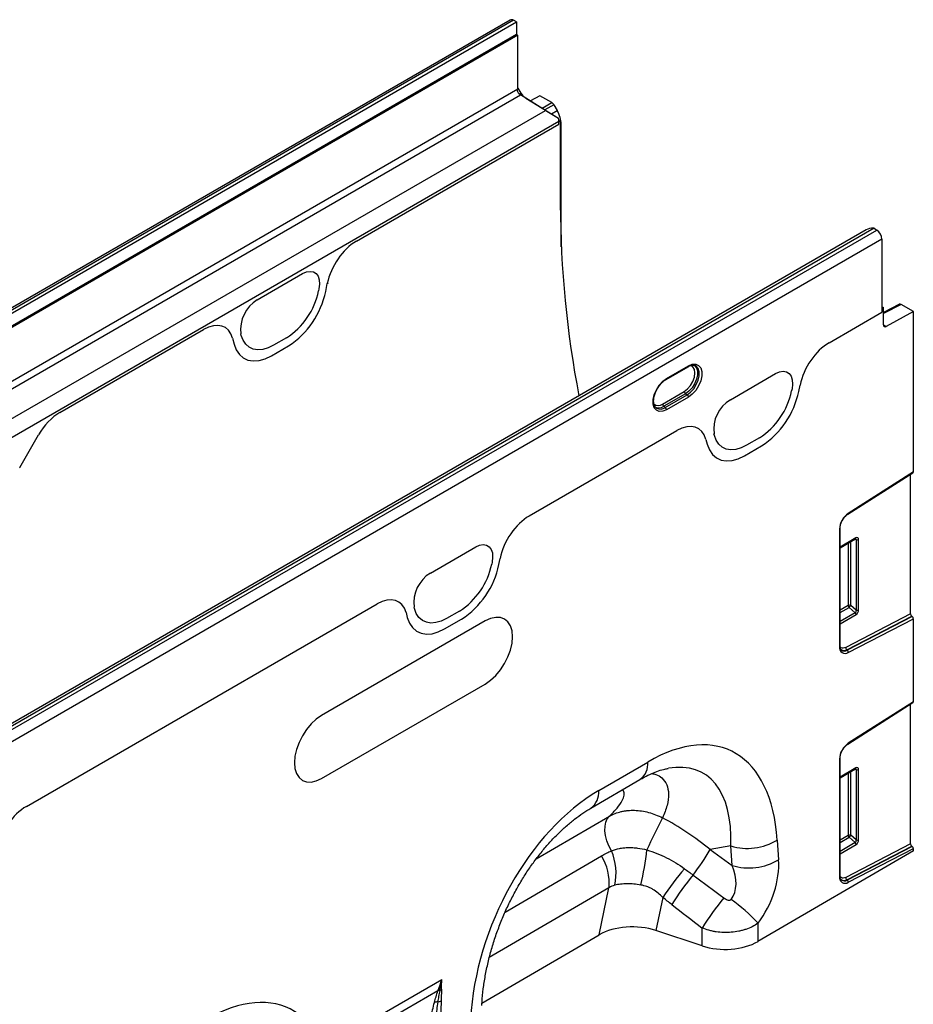
# Model space of a CAD drawing. Units: millimetres. Extents: x 3568 to 5350, y 3494 to 4545.
# Drawn here: x 5118 to 5350, y 3866 to 4122 of the extents above; entities that cross this region are included whole.
import ezdxf

# ---------------------------------------------------------------- set-up
doc = ezdxf.new("R2010")
doc.units = ezdxf.units.MM
doc.layers.add('3010227', color=7, linetype='Continuous')

# ---------------------------------------------------------------- blocks, each defined once
blk = doc.blocks.new('1250551_002_ISO_view')
for p, q in [((702.96, 408.6), (350.11, 204.91)), ((703.88, 408.55), (351.04, 204.85)), ((704.59, 408.18), (703.88, 408.55)), ((351.74, 204.49), (704.59, 408.18)), ((704.66, 408.14), (704.66, 404.87)), ((704.66, 404.87), (354.64, 202.81)), ((705.02, 404.67), (355, 202.61)), ((704.66, 404.47), (704.66, 404.87)), ((705.02, 390.79), (705.02, 404.67)), ((355, 188.73), (705.02, 390.79)), ((561.23, 305.79), (705.69, 389.18)), ((706.08, 389.23), (705.27, 389.54)), ((712.16, 385.18), (705.69, 389.18)), ((707.05, 388.39), (705.69, 389.18)), ((707.05, 388.39), (715.52, 383.16)), ((710.67, 389), (708.23, 387.67)), ((713.82, 387.19), (710.67, 389)), ((711.33, 385.75), (713.82, 387.19)), ((714.32, 386.66), (712.01, 385.33)), ((714.32, 386.66), (715.2, 385.14)), ((569.45, 302.8), (712.16, 385.18)), ((713.71, 384.28), (715.2, 385.14)), ((571.57, 299.21), (715.62, 382.37)), ((663.1, 351.27), (715.62, 381.6)), ((663.1, 351.27), (715.62, 381.6)), ((715.61, 382.63), (715.98, 382.42)), ((715.98, 382.42), (715.62, 382.22)), ((715.62, 381.6), (715.62, 382.37)), ((715.62, 381.6), (715.62, 382.22)), ((715.98, 382.42), (715.98, 360.79)), ((716.23, 381.65), (715.98, 381.51)), ((716.23, 349.8), (716.23, 381.65)), ((795.29, 354.19), (444.45, 151.65)), ((797.37, 354.62), (444.52, 150.93)), ((445.23, 150.48), (798.07, 354.17)), ((797.37, 354.62), (798.07, 354.17)), ((799.41, 351.76), (446.57, 148.07)), ((799.41, 351.76), (799.41, 332.86)), ((637.41, 336.08), (649.16, 342.86)), ((637.41, 336.08), (649.16, 342.86)), ((655.15, 338.26), (655.57, 340.3)), ((655.15, 338.26), (655.57, 340.3)), ((653.4, 338.93), (653.3, 338.42)), ((653.4, 338.93), (653.3, 338.42)), ((803.92, 334.95), (799.77, 332.8)), ((804.4, 334.89), (799.77, 332.49)), ((807.55, 333.08), (804.4, 334.89)), ((785.7, 324.94), (799.41, 332.86)), ((785.7, 324.94), (799.41, 332.86)), ((799.41, 334.26), (799.77, 334.05)), ((799.77, 334.05), (799.41, 333.85)), ((799.41, 333.85), (799.41, 332.86)), ((799.77, 329.62), (799.77, 334.05)), ((807.55, 333.08), (800.46, 329.2)), ((807.55, 291.48), (807.55, 333.08)), ((799.77, 329.6), (800.46, 329.2)), ((586.19, 306.88), (623.47, 328.4)), ((586.19, 306.88), (623.47, 328.4)), ((633.27, 326.86), (633.17, 327.25)), ((633.27, 326.86), (633.17, 327.25)), ((631, 326.12), (631.42, 324.56)), ((631, 326.12), (631.42, 324.56)), ((644.96, 326.21), (641.61, 324.28)), ((644.96, 326.21), (641.61, 324.28)), ((641.07, 321.58), (645.5, 324.14)), ((641.07, 321.58), (645.5, 324.14)), ((743.45, 315.46), (749.11, 318.73)), ((743.55, 315.69), (749.21, 318.96)), ((760.1, 310.16), (771.84, 316.94)), ((760.1, 310.16), (771.84, 316.94)), ((777.84, 312.34), (778.17, 313.97)), ((777.84, 312.34), (778.17, 313.97)), ((742.49, 309.06), (748.15, 312.33)), ((748.47, 311.73), (742.82, 308.47)), ((743.23, 308.19), (748.89, 311.45)), ((748.47, 311.73), (748.89, 311.45)), ((776.09, 313.01), (775.98, 312.5)), ((776.09, 313.01), (775.98, 312.5)), ((749.21, 310.86), (743.55, 307.59)), ((740.87, 308.05), (740.94, 308)), ((742.82, 308.47), (743.23, 308.19)), ((707.91, 280.04), (746.24, 302.16)), ((707.91, 280.04), (746.24, 302.16)), ((755.96, 300.94), (755.85, 301.33)), ((755.96, 300.94), (755.85, 301.33)), ((575.79, 292.6), (580.68, 301.07)), ((575.79, 292.6), (580.68, 301.07)), ((753.77, 299.88), (754.11, 298.64)), ((753.77, 299.88), (754.11, 298.64)), ((767.64, 300.29), (764.3, 298.36)), ((767.64, 300.29), (764.3, 298.36)), ((763.76, 295.66), (768.18, 298.22)), ((763.76, 295.66), (768.18, 298.22)), ((790.59, 280.5), (807.45, 291.26)), ((807.55, 291.48), (790.68, 280.72)), ((806.84, 254.64), (806.84, 290.87)), ((788.39, 276.61), (788.39, 246.15)), ((788.53, 246.36), (788.53, 276.82)), ((792.65, 274.35), (788.53, 271.97)), ((788.53, 271.81), (792.55, 274.12)), ((791.32, 256.86), (791.32, 273.41)), ((792.34, 274), (792.71, 273.92)), ((792.71, 273.92), (792.71, 255.66)), ((793.35, 255.7), (793.35, 273.95)), ((682.31, 265.26), (694.06, 272.04)), ((682.31, 265.26), (694.06, 272.04)), ((790.67, 273.04), (790.67, 256.83)), ((698.31, 268.11), (698.2, 267.59)), ((698.31, 268.11), (698.2, 267.59)), ((700.05, 267.44), (700.38, 269.06)), ((700.05, 267.44), (700.38, 269.06)), ((577.52, 204.76), (668.46, 257.26)), ((577.52, 204.76), (668.46, 257.26)), ((678.18, 256.03), (678.07, 256.43)), ((678.18, 256.03), (678.07, 256.43)), ((689.86, 255.39), (686.52, 253.46)), ((689.86, 255.39), (686.52, 253.46)), ((790.67, 256.83), (788.53, 255.59)), ((788.53, 254.99), (790.88, 256.34)), ((790.88, 256.34), (792.48, 254.96)), ((792.71, 255.66), (791.32, 256.86)), ((696.53, 252.82), (654.1, 228.32)), ((675.99, 254.98), (676.32, 253.74)), ((675.99, 254.98), (676.32, 253.74)), ((685.97, 250.76), (690.4, 253.32)), ((685.97, 250.76), (690.4, 253.32)), ((792.48, 254.96), (788.53, 252.69)), ((788.53, 252.08), (792.68, 254.48)), ((806.84, 254.64), (790.01, 245.95)), ((790.28, 245.36), (807.13, 254.07)), ((807.25, 253.98), (790.4, 245.27)), ((790.68, 244.69), (807.55, 253.4)), ((807.13, 254.07), (807.25, 253.98)), ((807.55, 231.87), (807.55, 253.4)), ((790.28, 245.36), (790.4, 245.27)), ((654.1, 211.99), (696.53, 236.48)), ((790.59, 220.9), (807.45, 231.65)), ((807.55, 231.87), (790.68, 221.11)), ((806.84, 195.04), (806.84, 231.26)), ((788.39, 217), (788.39, 186.55)), ((788.53, 186.75), (788.53, 217.21)), ((725.95, 208.84), (738.68, 216.26)), ((792.65, 214.74), (788.53, 212.37)), ((788.53, 212.2), (792.55, 214.52)), ((790.67, 213.43), (790.67, 197.22)), ((791.32, 197.26), (791.32, 213.8)), ((792.34, 214.4), (792.71, 214.31)), ((792.71, 214.31), (792.71, 196.06)), ((793.35, 196.09), (793.35, 214.34)), ((723.92, 204.29), (736.64, 211.71)), ((709.74, 191.13), (728.72, 202.19)), ((790.67, 197.22), (788.53, 195.99)), ((788.53, 195.38), (790.88, 196.74)), ((790.88, 196.74), (792.48, 195.36)), ((792.71, 196.06), (791.32, 197.26)), ((760.2, 194.53), (754.83, 193.56)), ((760.55, 189.44), (760.2, 194.53)), ((772.26, 196.02), (772.6, 190.94)), ((792.48, 195.36), (788.53, 193.08)), ((788.53, 192.47), (792.68, 194.87)), ((806.84, 195.04), (790.01, 186.34)), ((790.28, 185.76), (807.13, 194.46)), ((807.25, 194.37), (790.4, 185.66)), ((807.13, 194.46), (807.25, 194.37)), ((701.69, 177.35), (726.67, 191.91)), ((754.83, 193.56), (760.55, 189.44)), ((807.55, 193.24), (767.26, 169.75)), ((790.68, 185.08), (807.55, 193.8)), ((807.55, 193.24), (807.55, 193.8)), ((790.28, 185.76), (790.4, 185.66)), ((728.62, 183.68), (697.58, 165.59)), ((726.09, 171.47), (728.62, 183.68)), ((742.57, 181.16), (740.79, 172.58)), ((767.26, 174.46), (767.26, 169.75)), ((695.67, 153.73), (726.09, 171.47)), ((752.78, 168.6), (740.79, 172.58)), ((752.78, 168.6), (752.78, 173.23)), ((665.35, 148.4), (685.28, 159.91)), ((684.26, 156.94), (666.15, 146.49))]:
    blk.add_line(p, q)
at = {"flags": 128}
for points in [[(649.16, 342.86), (650.16, 343.31), (651.1, 343.46), (651.95, 343.32), (652.64, 342.89), (653.16, 342.19), (653.47, 341.27), (653.55, 340.16), (653.4, 338.93)], [(649.16, 342.86), (650.16, 343.31), (651.1, 343.46), (651.95, 343.32), (652.64, 342.89), (653.16, 342.19), (653.47, 341.27), (653.55, 340.16), (653.4, 338.93)], [(641.61, 324.28), (640.21, 323.6), (638.84, 323.21), (637.54, 323.11), (636.36, 323.31), (635.31, 323.8), (634.43, 324.57), (633.75, 325.6), (633.27, 326.86)], [(641.61, 324.28), (640.21, 323.6), (638.84, 323.21), (637.54, 323.11), (636.36, 323.31), (635.31, 323.8), (634.43, 324.57), (633.75, 325.6), (633.27, 326.86)], [(631.42, 324.56), (631.97, 323.11), (632.76, 321.92), (633.78, 321.02), (634.99, 320.46), (636.36, 320.23), (637.86, 320.34), (639.44, 320.8), (641.07, 321.58)], [(631.42, 324.56), (631.97, 323.11), (632.76, 321.92), (633.78, 321.02), (634.99, 320.46), (636.36, 320.23), (637.86, 320.34), (639.44, 320.8), (641.07, 321.58)], [(750.54, 319.22), (750.83, 319.05), (751.31, 318.47), (751.56, 317.63), (751.56, 316.6), (751.31, 315.48), (750.83, 314.34), (750.16, 313.28), (749.35, 312.39), (748.47, 311.73)], [(749.21, 318.96), (750.2, 319.36), (751.11, 319.41), (751.86, 319.09), (752.4, 318.43), (752.68, 317.49), (752.68, 316.34), (752.4, 315.07), (751.86, 313.79), (751.11, 312.6), (750.2, 311.59), (749.21, 310.86)], [(748.15, 312.33), (749, 312.98), (749.78, 313.88), (750.39, 314.93), (750.78, 316.05), (750.91, 317.12), (750.78, 318.03), (750.39, 318.69), (749.78, 319.04), (749.75, 319.05)], [(748.89, 311.45), (749.78, 312.11), (750.59, 313.02), (751.27, 314.09), (751.76, 315.24), (752.01, 316.38), (752.01, 317.41), (751.76, 318.26), (751.27, 318.86), (750.95, 319.04)], [(771.84, 316.94), (772.84, 317.39), (773.79, 317.54), (774.63, 317.4), (775.33, 316.97), (775.85, 316.27), (776.15, 315.35), (776.23, 314.24), (776.09, 313.01)], [(771.84, 316.94), (772.84, 317.39), (773.79, 317.54), (774.63, 317.4), (775.33, 316.97), (775.85, 316.27), (776.15, 315.35), (776.23, 314.24), (776.09, 313.01)], [(743.55, 307.59), (742.57, 307.19), (741.66, 307.14), (740.9, 307.46), (740.36, 308.12), (740.08, 309.06), (740.08, 310.22), (740.36, 311.48), (740.9, 312.76), (741.66, 313.95), (742.57, 314.96), (743.55, 315.69)], [(754.11, 298.64), (754.66, 297.19), (755.45, 296), (756.46, 295.11), (757.67, 294.54), (759.05, 294.31), (760.54, 294.42), (762.13, 294.88), (763.76, 295.66)], [(754.11, 298.64), (754.66, 297.19), (755.45, 296), (756.46, 295.11), (757.67, 294.54), (759.05, 294.31), (760.54, 294.42), (762.13, 294.88), (763.76, 295.66)], [(764.3, 298.36), (762.89, 297.68), (761.52, 297.29), (760.23, 297.19), (759.04, 297.39), (758, 297.88), (757.12, 298.65), (756.43, 299.68), (755.96, 300.94)], [(764.3, 298.36), (762.89, 297.68), (761.52, 297.29), (760.23, 297.19), (759.04, 297.39), (758, 297.88), (757.12, 298.65), (756.43, 299.68), (755.96, 300.94)], [(575.79, 292.6), (575.87, 292.55), (575.92, 292.52), (575.95, 292.51), (575.95, 292.51)], [(694.06, 272.04), (695.06, 272.48), (696.01, 272.64), (696.85, 272.5), (697.55, 272.07), (698.06, 271.37), (698.37, 270.45), (698.45, 269.34), (698.31, 268.11)], [(694.06, 272.04), (695.06, 272.48), (696.01, 272.64), (696.85, 272.5), (697.55, 272.07), (698.06, 271.37), (698.37, 270.45), (698.45, 269.34), (698.31, 268.11)], [(686.52, 253.46), (685.11, 252.78), (683.74, 252.39), (682.45, 252.29), (681.26, 252.49), (680.22, 252.98), (679.34, 253.75), (678.65, 254.77), (678.18, 256.03)], [(686.52, 253.46), (685.11, 252.78), (683.74, 252.39), (682.45, 252.29), (681.26, 252.49), (680.22, 252.98), (679.34, 253.75), (678.65, 254.77), (678.18, 256.03)], [(676.32, 253.74), (676.87, 252.28), (677.67, 251.09), (678.68, 250.2), (679.89, 249.63), (681.26, 249.4), (682.76, 249.52), (684.35, 249.98), (685.97, 250.76)], [(676.32, 253.74), (676.87, 252.28), (677.67, 251.09), (678.68, 250.2), (679.89, 249.63), (681.26, 249.4), (682.76, 249.52), (684.35, 249.98), (685.97, 250.76)], [(696.53, 236.48), (697.91, 237.44), (699.24, 238.67), (700.46, 240.13), (701.53, 241.76), (702.41, 243.51), (703.06, 245.3), (703.47, 247.06), (703.6, 248.73), (703.47, 250.25), (703.06, 251.55), (702.41, 252.58), (701.53, 253.31), (700.46, 253.71), (699.24, 253.76), (697.91, 253.45), (696.53, 252.82)], [(790.01, 245.95), (789.69, 245.82), (789.39, 245.76), (789.11, 245.79), (788.86, 245.89), (788.67, 246.07), (788.52, 246.32), (788.52, 246.32)], [(654.1, 228.32), (652.72, 227.37), (651.4, 226.14), (650.18, 224.68), (649.1, 223.04), (648.23, 221.3), (647.57, 219.51), (647.17, 217.75), (647.03, 216.08), (647.17, 214.56), (647.57, 213.26), (648.23, 212.23), (649.1, 211.5), (650.18, 211.1), (651.4, 211.05), (652.72, 211.35), (654.1, 211.99)], [(729.28, 193.25), (728.61, 194.54), (728.09, 195.86), (727.75, 197.17), (727.58, 198.43), (727.59, 199.6), (727.8, 200.64), (728.18, 201.52), (728.72, 202.19)], [(790.01, 186.34), (789.69, 186.21), (789.39, 186.16), (789.11, 186.18), (788.86, 186.29), (788.67, 186.46), (788.52, 186.71), (788.52, 186.71)]]:
    blk.add_lwpolyline(points, dxfattribs=at)
for centre, radius, start, end in [((703.37, 407.74), 0.96, 57.4832, 115.283), ((703.76, 406.57), 1.81, 59.985, 62.6533), ((707.13, 391.19), 2.49, 193.4408, 221.6428), ((710.53, 393.16), 5.94, 201.8152, 221.4348), ((706.71, 390.8), 1.91, 221.0905, 237.6145), ((709.44, 392.17), 4.47, 221.0905, 237.6145), ((712.15, 382.34), 3.48, 0.453, 13.6358), ((990.74, 362.55), 274.77, 180.3682, 190.773), ((796.31, 352.97), 1.96, 57.4541, 59.9863), ((796.32, 351.62), 3.1, 2.7342, 55.5334), ((655.53, 340.63), 0.33, 276.0678, 338.6998), ((634.55, 342.27), 19.14, 302.9339, 348.3722), ((634.55, 342.27), 19.14, 302.9339, 348.3722), ((633.46, 342.73), 22.15, 302.9339, 348.3722), ((633.46, 342.73), 22.15, 302.9339, 348.3722), ((642.09, 328.4), 9, 121.3589, 187.3348), ((642.09, 328.4), 9, 121.3589, 187.3348), ((800.2, 329.55), 0.434, 170.4418, 306.9498), ((748.96, 318.93), 0.249, 305.3268, 5.9854), ((743.31, 315.67), 0.249, 305.1025, 6.0053), ((748.93, 312.37), 0.777, 182.8011, 234.3108), ((748.43, 310.82), 0.777, 2.8011, 54.3108), ((757.24, 316.35), 19.14, 302.9339, 348.3722), ((757.24, 316.35), 19.14, 302.9339, 348.3722), ((756.14, 316.81), 22.15, 302.9339, 348.3722), ((756.14, 316.81), 22.15, 302.9339, 348.3722), ((741.39, 310.37), 1.71, 226.6313, 310.0447), ((743.27, 309.1), 0.777, 182.8011, 234.3108), ((764.78, 302.48), 9, 121.3589, 187.3348), ((764.78, 302.48), 9, 121.3589, 187.3348), ((741.55, 310.17), 2.12, 239.8008, 306.677), ((741.94, 309.94), 2.18, 242.6476, 306.4244), ((742.78, 307.56), 0.777, 2.8011, 54.3108), ((793.67, 276.36), 5.29, 124.4666, 177.2658), ((790.46, 280.68), 0.226, 307.6977, 9.8655), ((788.29, 276.84), 0.245, 293.4655, 355.1819), ((792.41, 274.32), 0.245, 304.7789, 6.5333), ((792.99, 274.65), 0.782, 248.6939, 297.0888), ((679.46, 271.45), 19.14, 302.9339, 348.3722), ((679.46, 271.45), 19.14, 302.9339, 348.3722), ((678.36, 271.9), 22.15, 302.9339, 348.3722), ((678.36, 271.9), 22.15, 302.9339, 348.3722), ((687, 257.57), 9, 121.3589, 187.3348), ((687, 257.57), 9, 121.3589, 187.3348), ((791.03, 256.13), 0.782, 68.6939, 117.0888), ((791.45, 256.87), 0.776, 182.7918, 222.6197), ((789.37, 258.05), 2.28, 311.4515, 328.5869), ((792.99, 256.39), 0.782, 248.6939, 297.0888), ((791.91, 254.44), 0.776, 2.7918, 42.6197), ((789.84, 245.9), 1.47, 170.1327, 304.6631), ((788.29, 246.38), 0.245, 293.4621, 355.2177), ((789.56, 246.45), 1.3, 233.115, 303.9208), ((789.67, 246.32), 1.29, 231.8367, 304.8648), ((790.76, 245.94), 0.751, 179.9537, 230.5564), ((789.93, 244.69), 0.751, 359.9537, 50.5564), ((793.67, 216.75), 5.29, 124.4666, 177.2658), ((790.46, 221.08), 0.226, 307.6977, 9.8655), ((788.29, 217.23), 0.245, 293.4655, 355.1819), ((733.68, 215.76), 5.02, 306.1233, 5.7724), ((792.41, 214.72), 0.245, 304.7789, 6.5333), ((792.99, 215.04), 0.782, 248.6939, 297.0888), ((720.95, 208.34), 5.02, 306.2743, 5.7597), ((871.5, 134.6), 145.48, 152.4932, 156.1263), ((791.03, 196.53), 0.782, 68.6939, 117.0888), ((791.45, 197.26), 0.776, 182.7918, 222.6197), ((789.37, 198.44), 2.28, 311.4515, 328.5869), ((764.56, 208.73), 14.86, 252.9551, 301.2001), ((791.91, 194.83), 0.776, 2.7918, 42.6197), ((792.99, 196.78), 0.782, 248.6939, 297.0888), ((715.5, 184.92), 13.18, 354.6133, 32.0525), ((715.34, 187.47), 15.1, 347.9199, 22.5098), ((670, 200.95), 68.88, 346.0855, 353.7799), ((707.24, 220.56), 54.71, 322.1262, 330.4294), ((764.9, 203.65), 14.86, 252.9551, 301.2001), ((806.53, 138.7), 76.77, 139.4484, 146.423), ((801.19, 144.59), 66.13, 140.1374, 148.3215), ((789.84, 186.29), 1.47, 170.1327, 304.6631), ((788.29, 186.77), 0.245, 293.4621, 355.2177), ((790.76, 186.34), 0.751, 179.9537, 230.5564), ((789.56, 186.84), 1.3, 233.115, 303.9208), ((789.67, 186.72), 1.29, 231.8367, 304.8648), ((789.93, 185.08), 0.751, 359.9537, 50.5564), ((809.11, 138.53), 66.16, 140.0232, 148.3668), ((736.6, 146.63), 41.41, 42.2268, 55.1475), ((684.6, 154.93), 2.04, 86.7602, 99.6173), ((684.68, 155.14), 2.02, 87.9978, 100.112), ((684.08, 159.33), 2.27, 287.0095, 298.8727), ((684.09, 151.71), 2.35, 86.8967, 108.3441), ((683.88, 156.64), 2.6, 277.4823, 297.8428)]:
    blk.add_arc(centre, radius, start, end)
for centre, major_axis, ratio, start_param, end_param in [((713.82, 386.37), (-0.5, 0.866), 0.577777, 4.712128, 5.497526), ((714.21, 384), (2.95, -1.76), 0.015039, 3.953439, 5.184398), ((712.7, 383.69), (-2.5, 4.33), 0.577777, 3.927415, 4.712128), ((797.29, 353.03), (2.83, 0), 0.577382, 1.570796, 2.356113), ((663.15, 342.31), (5.57, 9.51), 0.581304, 0.796021, 2.100446), ((663.15, 342.31), (5.57, 9.51), 0.581304, 0.796021, 2.100446), ((804.4, 334.08), (-0.5, 0.867), 0.576986, 5.498211, 6.282924), ((623.42, 319.37), (5.6, 9.57), 0.573428, 5.767766, 7.072191), ((623.42, 319.37), (5.6, 9.57), 0.573428, 5.767766, 7.072191), ((785.75, 315.98), (5.57, 9.51), 0.581304, 0.796021, 2.100446), ((785.75, 315.98), (5.57, 9.51), 0.581304, 0.796021, 2.100446), ((586.23, 297.9), (5.53, 9.52), 0.580278, 0.791093, 1.575596), ((586.23, 297.9), (5.53, 9.52), 0.580278, 0.791093, 1.575596), ((746.19, 293.14), (5.6, 9.57), 0.573428, 5.767766, 7.072191), ((746.19, 293.14), (5.6, 9.57), 0.573428, 5.767766, 7.072191), ((807.19, 291.68), (-0.25, 0.434), 0.57738, 3.167813, 3.928444), ((707.97, 271.07), (5.57, 9.51), 0.581304, 0.796021, 2.100446), ((707.97, 271.07), (5.57, 9.51), 0.581304, 0.796021, 2.100446), ((792.28, 273.71), (0.387, 0.402), 0.50656, 5.637475, 6.586111), ((792.63, 273.51), (0.515, 0.893), 0.560226, 5.51279, 7.053428), ((668.41, 248.24), (5.6, 9.57), 0.573428, 5.767766, 7.072191), ((668.41, 248.24), (5.6, 9.57), 0.573428, 5.767766, 7.072191), ((792.28, 255.55), (-0.187, 0.592), 0.717183, 3.178015, 4.675358), ((792.63, 255.35), (0.436, 0.925), 0.616456, 3.867552, 5.364896), ((807.19, 254.44), (-0.25, 0.434), 0.57738, 0.786851, 2.183114), ((807.19, 253.61), (-0.25, 0.434), 0.57738, 3.928444, 5.324707), ((807.19, 232.08), (-0.25, 0.434), 0.57738, 3.167813, 3.928444), ((734.69, 164.91), (25.53, 54.26), 0.510996, 5.539616, 6.92153), ((727.62, 169), (25.39, 44.38), 0.461109, 5.560242, 6.648365), ((792.28, 214.11), (0.387, 0.402), 0.50656, 5.637475, 6.586111), ((792.63, 213.9), (0.515, 0.893), 0.560226, 5.51279, 7.053428), ((730.36, 162.39), (20.75, 49.62), 0.635229, 0.699422, 2.081337), ((577.58, 195.8), (5.57, 9.51), 0.581304, 0.796021, 2.100446), ((577.58, 195.8), (5.57, 9.51), 0.581304, 0.796021, 2.100446), ((732.41, 169.86), (39.43, -29.04), 0.663461, 1.488999, 1.793897), ((792.28, 195.94), (-0.187, 0.592), 0.717183, 3.178015, 4.675358), ((792.63, 195.74), (0.436, 0.925), 0.616456, 3.867552, 5.364896), ((807.19, 194.83), (-0.25, 0.434), 0.57738, 0.786851, 2.183114), ((807.19, 194), (-0.25, 0.434), 0.57738, 3.928444, 5.324707), ((752.27, 188.07), (-7.21, 8.3), 0.709583, 3.289565, 4.301249), ((759.34, 183.99), (8.09, 16.23), 0.650495, 4.433586, 5.445271), ((1002.61, 7.79), (478.24, -351.29), 0.009641, 4.164069, 4.183583), ((997.61, 2.79), (473.46, -356.49), 0.021685, 4.165819, 4.185334), ((734.79, 166.54), (12.16, -0.09), 0.574893, 1.058082, 2.372025), ((758.78, 174.65), (12, 0.05), 0.580202, 4.186235, 5.495231), ((620.14, 98.12), (25.53, 54.26), 0.510996, 5.539616, 6.92153)]:
    blk.add_ellipse(centre, major_axis=major_axis, ratio=ratio, start_param=start_param, end_param=end_param)
for points, knots in [([(749.11, 318.73), (749.24, 318.8), (749.64, 319.01), (750.25, 319.16), (750.72, 319.16), (750.91, 319.04), (750.94, 319.02)], [0, 0, 0, 0, 0.18653, 0.543609, 0.902492, 1, 1, 1, 1]), ([(741.05, 312.79), (741.14, 312.98), (741.42, 313.52), (742.04, 314.31), (742.77, 315.03), (743.25, 315.33), (743.45, 315.46)], [0, 0, 0, 0, 0.164797, 0.469133, 0.772139, 1, 1, 1, 1]), ([(740.94, 308.04), (740.88, 308.07), (740.66, 308.18), (740.41, 308.58), (740.2, 309.28), (740.17, 310.19), (740.37, 311.23), (740.67, 312.13), (740.96, 312.63), (741.05, 312.79)], [0, 0, 0, 0, 0.06703, 0.236852, 0.400022, 0.573865, 0.746749, 0.920211, 1, 1, 1, 1]), ([(788.53, 276.82), (788.54, 276.94), (788.55, 277.32), (788.73, 278.05), (789.13, 278.93), (789.68, 279.72), (790.2, 280.24), (790.5, 280.44), (790.59, 280.5)], [0, 0, 0, 0, 0.103347, 0.30449, 0.507884, 0.712275, 0.915649, 1, 1, 1, 1]), ([(792.55, 274.12), (792.57, 274.13), (792.61, 274.15), (792.61, 274.15), (792.61, 274.15)], [0, 0, 0, 0, 0.589556, 1, 1, 1, 1]), ([(788.88, 245.33), (788.81, 245.4), (788.66, 245.55), (788.55, 245.95), (788.54, 246.27), (788.53, 246.36)], [0, 0, 0, 0, 0.366344, 0.815715, 1, 1, 1, 1]), ([(788.53, 217.21), (788.54, 217.34), (788.55, 217.72), (788.73, 218.44), (789.13, 219.32), (789.68, 220.11), (790.2, 220.63), (790.5, 220.84), (790.59, 220.9)], [0, 0, 0, 0, 0.103347, 0.30449, 0.507884, 0.712275, 0.915649, 1, 1, 1, 1]), ([(736.64, 211.71), (737.01, 211.92), (738.05, 212.51), (739.7, 213.3), (741.51, 214), (742.95, 214.43), (743.71, 214.55), (743.98, 214.6)], [0, 0, 0, 0, 0.132739, 0.378811, 0.621039, 0.86164, 1, 1, 1, 1]), ([(792.55, 214.52), (792.57, 214.53), (792.61, 214.55), (792.61, 214.54), (792.61, 214.54)], [0, 0, 0, 0, 0.589556, 1, 1, 1, 1]), ([(739.68, 213.26), (740.06, 213.2), (741.12, 213.03), (742.53, 212.1), (743.73, 210.43), (744.19, 207.97), (743.86, 205.03), (742.94, 202.88), (742.47, 201.79)], [0, 0, 0, 0, 0.080418, 0.221684, 0.405064, 0.593301, 0.794812, 1, 1, 1, 1]), ([(728.72, 202.19), (729.42, 202.89), (730.82, 204.29), (732.09, 206.17), (732.63, 207.7), (732.59, 208.65), (732.17, 208.95), (732.05, 209.03)], [0, 0, 0, 0, 0.255309, 0.510244, 0.714106, 0.917536, 1, 1, 1, 1]), ([(695.63, 153.18), (695.67, 153.75), (695.77, 155.42), (696.1, 158.25), (696.67, 161.69), (697.44, 165.15), (698.38, 168.61), (699.51, 172.02), (700.79, 175.38), (702.23, 178.65), (703.81, 181.82), (705.51, 184.86), (707.32, 187.77), (709.23, 190.51), (711.23, 193.09), (713.29, 195.49), (715.4, 197.69), (717.55, 199.69), (719.72, 201.47), (721.85, 203.03), (723.24, 203.87), (723.92, 204.29)], [0, 0, 0, 0, 0.032364, 0.094409, 0.155385, 0.215215, 0.27385, 0.331269, 0.387479, 0.442512, 0.496432, 0.549326, 0.601304, 0.652497, 0.703052, 0.753129, 0.802902, 0.85255, 0.90226, 0.952167, 1, 1, 1, 1]), ([(728.72, 202.19), (729.66, 202.74), (730.68, 203.15), (732.05, 203.47), (732.33, 203.53), (732.9, 203.63), (733.19, 203.66), (734.07, 203.75), (734.66, 203.77), (735.85, 203.73), (736.46, 203.68), (737.68, 203.49), (738.3, 203.36), (740.12, 202.87), (741.31, 202.4), (742.47, 201.79)], [0, 0, 0, 0, 0.25, 0.25, 0.3125, 0.3125, 0.375, 0.375, 0.5, 0.5, 0.625, 0.625, 0.75, 0.75, 1, 1, 1, 1]), ([(729.28, 193.25), (729.93, 193.51), (730.62, 193.71), (731.71, 193.93), (732.08, 193.98), (732.84, 194.06), (733.24, 194.09), (734.03, 194.11), (734.43, 194.1), (735.23, 194.05), (735.63, 194.02), (736.84, 193.86), (737.66, 193.7), (738.47, 193.48)], [0, 0, 0, 0, 0.25, 0.25, 0.375, 0.375, 0.5, 0.5, 0.625, 0.625, 0.75, 0.75, 1, 1, 1, 1]), ([(738.47, 193.48), (739.35, 193.22), (740.2, 192.92), (741.9, 192.24), (742.73, 191.86), (745.18, 190.63), (746.73, 189.69), (748.2, 188.61)], [0, 0, 0, 0, 0.25, 0.25, 0.5, 0.5, 1, 1, 1, 1]), ([(788.88, 185.72), (788.81, 185.79), (788.66, 185.94), (788.55, 186.35), (788.54, 186.66), (788.53, 186.75)], [0, 0, 0, 0, 0.366344, 0.815715, 1, 1, 1, 1]), ([(736.86, 184.38), (736.25, 184.49), (735.65, 184.57), (734.75, 184.65), (734.46, 184.67), (733.87, 184.7), (733.58, 184.7), (732.72, 184.7), (732.17, 184.66), (731.1, 184.53), (730.59, 184.44), (730.1, 184.31)], [0, 0, 0, 0, 0.25, 0.25, 0.375, 0.375, 0.5, 0.5, 0.75, 0.75, 1, 1, 1, 1]), ([(742.57, 181.16), (741.8, 181.99), (740.95, 182.69), (739.75, 183.39), (739.5, 183.52), (738.99, 183.75), (738.73, 183.86), (737.94, 184.14), (737.41, 184.29), (736.86, 184.38)], [0, 0, 0, 0, 0.5, 0.5, 0.625, 0.625, 0.75, 0.75, 1, 1, 1, 1]), ([(758.41, 181.04), (758.55, 180.94), (758.69, 180.84), (758.99, 180.67), (759.14, 180.59), (759.46, 180.48), (759.63, 180.43), (759.89, 180.43), (759.98, 180.44), (760.14, 180.5), (760.21, 180.55), (760.26, 180.62)], [0, 0, 0, 0, 0.25, 0.25, 0.5, 0.5, 0.75, 0.75, 0.875, 0.875, 1, 1, 1, 1]), ([(767.26, 174.46), (766.8, 174.14), (766.3, 173.84), (765.24, 173.31), (764.67, 173.08), (763.79, 172.78), (763.5, 172.69), (762.89, 172.53), (762.57, 172.46), (761.63, 172.27), (760.99, 172.18), (759.69, 172.07), (759.03, 172.05), (757.73, 172.1), (757.08, 172.15), (756.11, 172.29), (755.79, 172.35), (755.16, 172.48), (754.85, 172.56), (753.94, 172.8), (753.35, 173), (752.78, 173.23)], [0, 0, 0, 0, 0.125, 0.125, 0.25, 0.25, 0.3125, 0.3125, 0.375, 0.375, 0.5, 0.5, 0.625, 0.625, 0.75, 0.75, 0.8125, 0.8125, 0.875, 0.875, 1, 1, 1, 1]), ([(683.35, 153.95), (683.47, 154.44), (683.61, 154.93), (683.91, 155.93), (684.07, 156.44), (684.26, 156.94)], [0, 0, 0, 0, 0.5, 0.5, 1, 1, 1, 1]), ([(684.71, 156.97), (684.62, 156.48), (684.52, 155.99), (684.36, 155.02), (684.28, 154.54), (684.21, 154.06)], [0, 0, 0, 0, 0.5, 0.5, 1, 1, 1, 1]), ([(685.18, 157.34), (685.17, 156.84), (685.15, 156.34), (685.11, 155.34), (685.1, 154.84), (685.09, 154.34)], [0, 0, 0, 0, 0.5, 0.5, 1, 1, 1, 1]), ([(681.42, 146.1), (681.74, 147.4), (682.06, 148.71), (682.69, 151.33), (683.02, 152.63), (683.35, 153.95)], [0, 0, 0, 0, 0.5, 0.5, 1, 1, 1, 1]), ([(684.21, 154.06), (684.04, 152.75), (683.85, 151.43), (683.44, 148.79), (683.23, 147.46), (683.02, 146.13)], [0, 0, 0, 0, 0.5, 0.5, 1, 1, 1, 1]), ([(685.09, 154.34), (685.07, 153.03), (685, 151.71), (684.84, 149.03), (684.74, 147.68), (684.62, 146.33)], [0, 0, 0, 0, 0.5, 0.5, 1, 1, 1, 1])]:
    blk.add_open_spline(points, degree=3, knots=knots)
for points in [[(726.67, 191.91), (727.52, 192.41), (728.39, 192.85), (729.28, 193.25)], [(748.2, 188.61), (748.95, 188.07), (749.69, 187.52), (750.43, 186.97)], [(730.1, 184.31), (729.58, 184.18), (729.09, 183.98), (728.62, 183.68)], [(744.92, 179.31), (744.13, 179.92), (743.35, 180.54), (742.57, 181.16)], [(684.32, 157.13), (684.65, 158.03), (684.97, 158.96), (685.28, 159.91)], [(684.75, 157.16), (684.92, 158.06), (685.1, 158.98), (685.28, 159.91)], [(685.18, 157.34), (685.19, 158.18), (685.22, 159.04), (685.28, 159.91)], [(684.26, 156.94), (684.28, 157), (684.3, 157.07), (684.32, 157.13)], [(684.75, 157.16), (684.74, 157.09), (684.72, 157.03), (684.71, 156.97)]]:
    blk.add_open_spline(points, degree=3)

msp = doc.modelspace()

# ---------------------------------------------------------------- block references
at = {"layer": '3010227'}
msp.add_blockref('1250551_002_ISO_view', (4542.26, 3712.82), dxfattribs=at)

doc.saveas('drawing.dxf')
